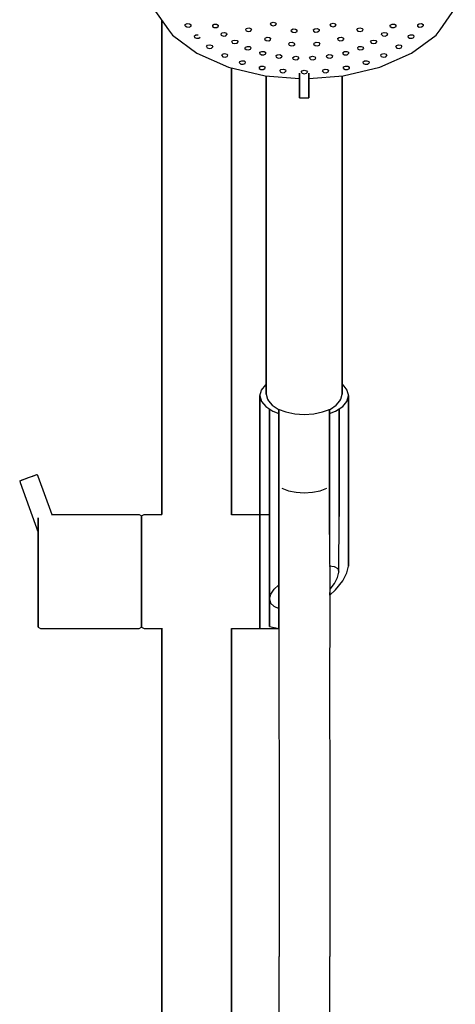
# Model space of a CAD drawing. Extents: x 0 to 491, y 0 to 1493.
# Drawn here: x 0 to 138, y 1007 to 1317 of the extents above; entities that cross this region are included whole.
import ezdxf

# ---------------------------------------------------------------- set-up
doc = ezdxf.new("R2010")
doc.units = 0
doc.header["$MEASUREMENT"] = 0

msp = doc.modelspace()

# ---------------------------------------------------------------- linework, layer by layer
for p, q in [((42.223235, 1320.8395), (47.023235, 1314.0195)), ((132.823235, 1314.0195), (137.623235, 1320.8395)), ((44.923235, 1161.2295), (44.923235, 1317.00325)), ((44.923235, 1317.00325), (44.923235, 1161.2295)), ((79.439535, 1316.2995), (80.146635, 1316.4595)), ((80.146635, 1316.4595), (80.853735, 1316.2995)), ((47.023235, 1314.0195), (48.323235, 1312.3695)), ((52.335535, 1315.2595), (52.378035, 1315.6995)), ((52.335535, 1315.2595), (52.856835, 1314.9395)), ((52.378035, 1315.6995), (52.933235, 1315.9995)), ((52.856835, 1314.9395), (53.617235, 1314.9195)), ((52.933235, 1315.9995), (53.693635, 1315.9695)), ((53.617235, 1314.9195), (54.172435, 1315.2195)), ((53.693635, 1315.9695), (54.214935, 1315.6595)), ((54.172435, 1315.2195), (54.214935, 1315.6595)), ((60.929335, 1315.5095), (61.437035, 1315.8395)), ((60.929335, 1315.5095), (60.953335, 1315.0695)), ((60.953335, 1315.0695), (61.521035, 1314.7795)), ((61.437035, 1315.8395), (62.198235, 1315.8495)), ((61.521035, 1314.7795), (62.282235, 1314.7995)), ((62.198235, 1315.8495), (62.765935, 1315.5595)), ((62.282235, 1314.7995), (62.789835, 1315.1195)), ((62.765935, 1315.5595), (62.789835, 1315.1195)), ((71.345035, 1314.1195), (71.688435, 1314.5095)), ((71.345035, 1314.1195), (71.565135, 1313.6995)), ((71.565135, 1313.6995), (72.244935, 1313.4995)), ((71.688435, 1314.5095), (72.417435, 1314.6295)), ((72.244935, 1313.4995), (72.973935, 1313.6295)), ((72.417435, 1314.6295), (73.097235, 1314.4395)), ((72.973935, 1313.6295), (73.317335, 1314.0195)), ((73.097235, 1314.4395), (73.317335, 1314.0195)), ((79.156635, 1315.8995), (79.439535, 1316.2995)), ((79.156635, 1315.8995), (79.439535, 1315.4895)), ((79.439535, 1315.4895), (80.146635, 1315.3295)), ((80.146635, 1315.3295), (80.853735, 1315.4895)), ((80.853735, 1316.2995), (81.136535, 1315.8995)), ((80.853735, 1315.4895), (81.136535, 1315.8995)), ((85.828835, 1313.5795), (85.852735, 1314.0195)), ((85.828835, 1313.5795), (86.336435, 1313.2595)), ((85.852735, 1314.0195), (86.420535, 1314.3095)), ((86.420535, 1314.3095), (87.181735, 1314.2995)), ((87.097635, 1313.2395), (87.665335, 1313.5295)), ((87.181735, 1314.2995), (87.689335, 1313.9695)), ((87.665335, 1313.5295), (87.689335, 1313.9695)), ((92.785535, 1314.0795), (93.293235, 1314.4095)), ((92.785535, 1314.0795), (92.809535, 1313.6395)), ((92.809535, 1313.6395), (93.377235, 1313.3495)), ((93.293235, 1314.4095), (94.054435, 1314.4195)), ((93.377235, 1313.3495), (94.138435, 1313.3695)), ((94.054435, 1314.4195), (94.622135, 1314.1295)), ((94.138435, 1313.3695), (94.646035, 1313.6895)), ((94.622135, 1314.1295), (94.646035, 1313.6895)), ((98.018635, 1315.5695), (98.301535, 1315.9795)), ((98.018635, 1315.5695), (98.301535, 1315.1695)), ((98.301535, 1315.9795), (99.008635, 1316.1395)), ((98.301535, 1315.1695), (99.008635, 1314.9995)), ((99.008635, 1316.1395), (99.715735, 1315.9795)), ((99.008635, 1314.9995), (99.715735, 1315.1695)), ((99.715735, 1315.9795), (99.998535, 1315.5695)), ((99.715735, 1315.1695), (99.998535, 1315.5695)), ((106.529235, 1314.0195), (106.749235, 1314.4395)), ((106.529235, 1314.0195), (106.872235, 1313.6295)), ((106.749235, 1314.4395), (107.429235, 1314.6295)), ((106.872235, 1313.6295), (107.601235, 1313.4995)), ((107.429235, 1314.6295), (108.158235, 1314.5095)), ((107.601235, 1313.4995), (108.281235, 1313.6995)), ((108.158235, 1314.5095), (108.501235, 1314.1195)), ((108.281235, 1313.6995), (108.501235, 1314.1195)), ((117.056235, 1315.1195), (117.080235, 1315.5595)), ((117.056235, 1315.1195), (117.564235, 1314.7995)), ((117.080235, 1315.5595), (117.648235, 1315.8495)), ((117.564235, 1314.7995), (118.325235, 1314.7795)), ((117.648235, 1315.8495), (118.409235, 1315.8395)), ((118.325235, 1314.7795), (118.893235, 1315.0695)), ((118.409235, 1315.8395), (118.917235, 1315.5095)), ((118.893235, 1315.0695), (118.917235, 1315.5095)), ((125.631235, 1315.6595), (126.153235, 1315.9695)), ((125.631235, 1315.6595), (125.674235, 1315.2195)), ((125.674235, 1315.2195), (126.229235, 1314.9195)), ((126.153235, 1315.9695), (126.913235, 1315.9995)), ((126.229235, 1314.9195), (126.989235, 1314.9395)), ((126.913235, 1315.9995), (127.468235, 1315.6995)), ((126.989235, 1314.9395), (127.511235, 1315.2595)), ((127.468235, 1315.6995), (127.511235, 1315.2595)), ((131.523235, 1312.3695), (132.823235, 1314.0195)), ((48.323235, 1312.3695), (56.023235, 1306.6395)), ((55.192035, 1312.0695), (55.648235, 1312.4195)), ((55.192035, 1312.0695), (55.282235, 1311.6395)), ((55.282235, 1311.6395), (55.892035, 1311.3795)), ((55.648235, 1312.4195), (56.404435, 1312.4695)), ((55.892035, 1311.3795), (56.648235, 1311.4295)), ((56.648235, 1311.4295), (57.104435, 1311.7795)), ((63.583435, 1312.7295), (63.984835, 1313.0995)), ((63.583435, 1312.7295), (63.739235, 1312.3095)), ((63.739235, 1312.3095), (64.386435, 1312.0795)), ((63.984835, 1313.0995), (64.730235, 1313.1895)), ((64.386435, 1312.0795), (65.131935, 1312.1695)), ((64.730235, 1313.1895), (65.377535, 1312.9595)), ((65.131935, 1312.1695), (65.533235, 1312.5395)), ((65.377535, 1312.9595), (65.533235, 1312.5395)), ((67.037835, 1310.2595), (67.320735, 1310.6695)), ((67.037835, 1310.2595), (67.320735, 1309.8595)), ((67.320735, 1310.6695), (68.027835, 1310.8295)), ((68.027835, 1310.8295), (68.734935, 1310.6695)), ((68.734935, 1310.6695), (69.017735, 1310.2595)), ((68.734935, 1309.8595), (69.017735, 1310.2595)), ((77.484635, 1310.9795), (77.574835, 1311.4095)), ((77.484635, 1310.9795), (77.940835, 1310.6295)), ((77.574835, 1311.4095), (78.184635, 1311.6795)), ((77.940835, 1310.6295), (78.697035, 1310.5795)), ((78.184635, 1311.6795), (78.940835, 1311.6195)), ((78.697035, 1310.5795), (79.306835, 1310.8395)), ((78.940835, 1311.6195), (79.397035, 1311.2695)), ((79.306835, 1310.8395), (79.397035, 1311.2695)), ((86.336435, 1313.2595), (87.097635, 1313.2395)), ((100.449435, 1311.2695), (100.905635, 1311.6195)), ((100.449435, 1311.2695), (100.539635, 1310.8395)), ((100.539635, 1310.8395), (101.149235, 1310.5795)), ((100.905635, 1311.6195), (101.662235, 1311.6795)), ((101.149235, 1310.5795), (101.905235, 1310.6295)), ((101.662235, 1311.6795), (102.271235, 1311.4095)), ((101.905235, 1310.6295), (102.362235, 1310.9795)), ((102.271235, 1311.4095), (102.362235, 1310.9795)), ((110.829235, 1310.2595), (111.111235, 1310.6695)), ((110.829235, 1310.2595), (111.111235, 1309.8595)), ((111.111235, 1310.6695), (111.818235, 1310.8295)), ((111.818235, 1310.8295), (112.526235, 1310.6695)), ((112.526235, 1310.6695), (112.808235, 1310.2595)), ((112.526235, 1309.8595), (112.808235, 1310.2595)), ((114.313235, 1312.5395), (114.469235, 1312.9595)), ((114.313235, 1312.5395), (114.714235, 1312.1695)), ((114.469235, 1312.9595), (115.116235, 1313.1895)), ((114.714235, 1312.1695), (115.460235, 1312.0795)), ((115.116235, 1313.1895), (115.861235, 1313.0995)), ((115.460235, 1312.0795), (116.107235, 1312.3095)), ((115.861235, 1313.0995), (116.263235, 1312.7295)), ((116.107235, 1312.3095), (116.263235, 1312.7295)), ((122.742235, 1311.7795), (122.832235, 1312.2095)), ((122.742235, 1311.7795), (123.198235, 1311.4295)), ((122.832235, 1312.2095), (123.442235, 1312.4695)), ((123.198235, 1311.4295), (123.954235, 1311.3795)), ((123.442235, 1312.4695), (124.198235, 1312.4195)), ((123.823235, 1306.6395), (131.523235, 1312.3695)), ((123.954235, 1311.3795), (124.564235, 1311.6395)), ((124.198235, 1312.4195), (124.654235, 1312.0695)), ((124.564235, 1311.6395), (124.654235, 1312.0695)), ((59.061335, 1308.7795), (59.404735, 1309.1695)), ((59.061335, 1308.7795), (59.281435, 1308.3595)), ((59.281435, 1308.3595), (59.961235, 1308.1695)), ((59.404735, 1309.1695), (60.133735, 1309.2995)), ((59.961235, 1308.1695), (60.690335, 1308.2895)), ((60.133735, 1309.2995), (60.813535, 1309.0995)), ((60.690335, 1308.2895), (61.033635, 1308.6795)), ((60.813535, 1309.0995), (61.033635, 1308.6795)), ((67.320735, 1309.8595), (68.027835, 1309.6995)), ((68.027835, 1309.6995), (68.734935, 1309.8595)), ((71.187635, 1308.1795), (71.343435, 1308.5995)), ((71.187635, 1308.1795), (71.589035, 1307.7995)), ((71.343435, 1308.5995), (71.990635, 1308.8295)), ((71.589035, 1307.7995), (72.334435, 1307.7095)), ((71.990635, 1308.8295), (72.736135, 1308.7395)), ((72.334435, 1307.7095), (72.981735, 1307.9395)), ((72.736135, 1308.7395), (73.137435, 1308.3695)), ((72.981735, 1307.9395), (73.137435, 1308.3695)), ((75.930635, 1306.9695), (76.498335, 1307.2595)), ((76.498335, 1307.2595), (77.259535, 1307.2495)), ((77.259535, 1307.2495), (77.767235, 1306.9195)), ((84.950635, 1309.6595), (85.367635, 1310.0295)), ((84.950635, 1309.6595), (85.124535, 1309.2395)), ((85.124535, 1309.2395), (85.761835, 1308.9995)), ((85.367635, 1310.0295), (86.109135, 1310.1295)), ((85.761835, 1308.9995), (86.503235, 1309.0995)), ((86.109135, 1310.1295), (86.746335, 1309.8895)), ((86.503235, 1309.0995), (86.920235, 1309.4595)), ((86.746335, 1309.8895), (86.920235, 1309.4595)), ((92.926235, 1309.4595), (93.100135, 1309.8895)), ((92.926235, 1309.4595), (93.343235, 1309.0995)), ((93.100135, 1309.8895), (93.737335, 1310.1295)), ((93.343235, 1309.0995), (94.084635, 1308.9995)), ((93.737335, 1310.1295), (94.478835, 1310.0295)), ((94.084635, 1308.9995), (94.721935, 1309.2395)), ((94.478835, 1310.0295), (94.895835, 1309.6595)), ((94.721935, 1309.2395), (94.895835, 1309.6595)), ((102.079235, 1306.9195), (102.587235, 1307.2495)), ((102.587235, 1307.2495), (103.348235, 1307.2595)), ((103.348235, 1307.2595), (103.916235, 1306.9695)), ((106.709235, 1308.3695), (107.110235, 1308.7395)), ((106.709235, 1308.3695), (106.864235, 1307.9395)), ((106.864235, 1307.9395), (107.512235, 1307.7095)), ((107.110235, 1308.7395), (107.856235, 1308.8295)), ((107.512235, 1307.7095), (108.257235, 1307.7995)), ((107.856235, 1308.8295), (108.503235, 1308.5995)), ((108.257235, 1307.7995), (108.659235, 1308.1795)), ((108.503235, 1308.5995), (108.659235, 1308.1795)), ((111.111235, 1309.8595), (111.818235, 1309.6995)), ((111.818235, 1309.6995), (112.526235, 1309.8595)), ((118.813235, 1308.6795), (119.033235, 1309.0995)), ((118.813235, 1308.6795), (119.156235, 1308.2895)), ((119.033235, 1309.0995), (119.712235, 1309.2995)), ((119.156235, 1308.2895), (119.885235, 1308.1695)), ((119.712235, 1309.2995), (120.442235, 1309.1695)), ((119.885235, 1308.1695), (120.565235, 1308.3595)), ((120.442235, 1309.1695), (120.785235, 1308.7795)), ((120.565235, 1308.3595), (120.785235, 1308.7795)), ((56.023235, 1306.6395), (66.023235, 1302.2195)), ((63.868335, 1305.9295), (64.088435, 1306.3395)), ((63.868335, 1305.9295), (64.211735, 1305.5395)), ((64.088435, 1306.3395), (64.768235, 1306.5395)), ((64.211735, 1305.5395), (64.940835, 1305.4095)), ((64.768235, 1306.5395), (65.497335, 1306.4095)), ((64.940835, 1305.4095), (65.620535, 1305.6095)), ((65.497335, 1306.4095), (65.840735, 1306.0195)), ((65.620535, 1305.6095), (65.840735, 1306.0195)), ((69.467035, 1303.5895), (69.557235, 1304.0295)), ((69.557235, 1304.0295), (70.167035, 1304.2895)), ((70.167035, 1304.2895), (70.923235, 1304.2295)), ((70.923235, 1304.2295), (71.379435, 1303.8895)), ((75.906735, 1306.5295), (75.930635, 1306.9695)), ((75.906735, 1306.5295), (76.414335, 1306.2095)), ((76.414335, 1306.2095), (77.175535, 1306.1895)), ((77.175535, 1306.1895), (77.743235, 1306.4795)), ((77.743235, 1306.4795), (77.767235, 1306.9195)), ((80.943035, 1305.8095), (81.413935, 1306.1595)), ((80.943035, 1305.8095), (81.051635, 1305.3795)), ((81.051635, 1305.3795), (81.650135, 1305.1095)), ((81.413935, 1306.1595), (82.167735, 1306.2195)), ((81.650135, 1305.1095), (82.403935, 1305.1795)), ((82.167735, 1306.2195), (82.766235, 1305.9495)), ((82.403935, 1305.1795), (82.874935, 1305.5195)), ((82.766235, 1305.9495), (82.874935, 1305.5195)), ((86.228235, 1305.1795), (86.588135, 1305.5595)), ((86.228235, 1305.1795), (86.466135, 1304.7595)), ((86.466135, 1304.7595), (87.137335, 1304.5595)), ((86.588135, 1305.5595), (87.311635, 1305.6995)), ((87.137335, 1304.5595), (87.860835, 1304.6895)), ((87.311635, 1305.6995), (87.982835, 1305.4895)), ((87.860835, 1304.6895), (88.220635, 1305.0795)), ((87.982835, 1305.4895), (88.220635, 1305.0795)), ((91.625835, 1305.0795), (91.863635, 1305.4895)), ((91.625835, 1305.0795), (91.985635, 1304.6895)), ((91.863635, 1305.4895), (92.534835, 1305.6995)), ((91.985635, 1304.6895), (92.709135, 1304.5595)), ((92.534835, 1305.6995), (93.258335, 1305.5595)), ((92.709135, 1304.5595), (93.380335, 1304.7595)), ((93.258335, 1305.5595), (93.618235, 1305.1795)), ((93.380335, 1304.7595), (93.618235, 1305.1795)), ((96.971535, 1305.5195), (97.080235, 1305.9495)), ((96.971535, 1305.5195), (97.442535, 1305.1795)), ((97.080235, 1305.9495), (97.678735, 1306.2195)), ((97.442535, 1305.1795), (98.196335, 1305.1095)), ((97.678735, 1306.2195), (98.432535, 1306.1595)), ((98.196335, 1305.1095), (98.794835, 1305.3795)), ((98.432535, 1306.1595), (98.903435, 1305.8095)), ((98.794835, 1305.3795), (98.903435, 1305.8095)), ((102.079235, 1306.9195), (102.103235, 1306.4795)), ((102.103235, 1306.4795), (102.671235, 1306.1895)), ((102.671235, 1306.1895), (103.432235, 1306.2095)), ((103.432235, 1306.2095), (103.940235, 1306.5295)), ((103.916235, 1306.9695), (103.940235, 1306.5295)), ((108.467235, 1303.8895), (108.923235, 1304.2295)), ((108.923235, 1304.2295), (109.679235, 1304.2895)), ((109.679235, 1304.2895), (110.289235, 1304.0295)), ((110.289235, 1304.0295), (110.379235, 1303.5895)), ((113.823235, 1302.2195), (123.823235, 1306.6395)), ((114.005235, 1306.0195), (114.349235, 1306.4095)), ((114.005235, 1306.0195), (114.226235, 1305.6095)), ((114.226235, 1305.6095), (114.905235, 1305.4095)), ((114.349235, 1306.4095), (115.078235, 1306.5395)), ((114.905235, 1305.4095), (115.635235, 1305.5395)), ((115.078235, 1306.5395), (115.758235, 1306.3395)), ((115.635235, 1305.5395), (115.978235, 1305.9295)), ((115.758235, 1306.3395), (115.978235, 1305.9295)), ((66.023235, 1302.2195), (77.623235, 1299.5295)), ((66.923235, 1161.067114), (66.923235, 1302.010793)), ((66.923235, 1302.010793), (66.923235, 1161.067114)), ((69.467035, 1303.5895), (69.923235, 1303.2395)), ((69.923235, 1303.2395), (70.679435, 1303.1895)), ((70.679435, 1303.1895), (71.289235, 1303.4495)), ((71.289235, 1303.4495), (71.379435, 1303.8895)), ((75.644735, 1302.2895), (76.166035, 1302.5995)), ((75.644735, 1302.2895), (75.687235, 1301.8495)), ((75.687235, 1301.8495), (76.242435, 1301.5495)), ((76.166035, 1302.5995), (76.926435, 1302.6295)), ((76.242435, 1301.5495), (77.002835, 1301.5695)), ((76.926435, 1302.6295), (77.481635, 1302.3295)), ((77.002835, 1301.5695), (77.524135, 1301.8895)), ((77.481635, 1302.3295), (77.524135, 1301.8895)), ((82.166135, 1301.1795), (82.583135, 1301.5495)), ((82.166135, 1301.1795), (82.340035, 1300.7595)), ((82.583135, 1301.5495), (83.324635, 1301.6495)), ((83.324635, 1301.6495), (83.961835, 1301.4095)), ((83.718735, 1300.6195), (84.135735, 1300.9795)), ((83.961835, 1301.4095), (84.135735, 1300.9795)), ((88.923235, 1300.7395), (89.223235, 1301.1395)), ((89.223235, 1301.1395), (89.923235, 1301.3095)), ((89.923235, 1301.3095), (90.623235, 1301.1395)), ((90.623235, 1301.1395), (90.923235, 1300.7395)), ((95.710735, 1300.9795), (95.884635, 1301.4095)), ((95.710735, 1300.9795), (96.127735, 1300.6195)), ((95.884635, 1301.4095), (96.521835, 1301.6495)), ((96.521835, 1301.6495), (97.263335, 1301.5495)), ((97.263335, 1301.5495), (97.680335, 1301.1795)), ((97.506435, 1300.7595), (97.680335, 1301.1795)), ((102.223235, 1299.5295), (113.823235, 1302.2195)), ((102.322235, 1301.8895), (102.365235, 1302.3295)), ((102.322235, 1301.8895), (102.843235, 1301.5695)), ((102.365235, 1302.3295), (102.920235, 1302.6295)), ((102.843235, 1301.5695), (103.604235, 1301.5495)), ((102.920235, 1302.6295), (103.680235, 1302.5995)), ((103.604235, 1301.5495), (104.159235, 1301.8495)), ((103.680235, 1302.5995), (104.202235, 1302.2895)), ((104.159235, 1301.8495), (104.202235, 1302.2895)), ((108.467235, 1303.8895), (108.557235, 1303.4495)), ((108.557235, 1303.4495), (109.167235, 1303.1895)), ((109.167235, 1303.1895), (109.923235, 1303.2395)), ((109.923235, 1303.2395), (110.379235, 1303.5895)), ((77.623235, 1299.5295), (88.423235, 1298.669012)), ((77.923235, 1299.505598), (77.923235, 1297.5595)), ((77.923235, 1297.5595), (77.923235, 1299.505598)), ((82.340035, 1300.7595), (82.977335, 1300.5195)), ((82.977335, 1300.5195), (83.718735, 1300.6195)), ((88.423235, 1298.0695), (88.423235, 1300.350061)), ((88.423235, 1300.350061), (88.423235, 1298.0695)), ((88.423235, 1297.5795), (88.423235, 1298.669012)), ((88.423235, 1298.669012), (88.423235, 1297.5795)), ((88.423235, 1296.1895), (88.423235, 1298.0695)), ((88.423235, 1298.0695), (88.423235, 1296.1895)), ((88.923235, 1300.7395), (89.223235, 1300.3395)), ((89.223235, 1300.3395), (89.923235, 1300.1695)), ((89.923235, 1300.1695), (90.623235, 1300.3395)), ((90.623235, 1300.3395), (90.923235, 1300.7395)), ((91.423235, 1300.350061), (91.423235, 1298.0695)), ((91.423235, 1298.0695), (91.423235, 1300.350061)), ((91.423235, 1298.669012), (102.223235, 1299.5295)), ((91.423235, 1296.1895), (91.423235, 1298.0695)), ((91.423235, 1298.0695), (91.423235, 1296.1895)), ((96.127735, 1300.6195), (96.869135, 1300.5195)), ((96.869135, 1300.5195), (97.506435, 1300.7595)), ((101.923235, 1297.5595), (101.923235, 1299.505598)), ((101.923235, 1299.505598), (101.923235, 1297.5595)), ((77.923235, 1297.5595), (77.923235, 1288.4695)), ((77.923235, 1288.4695), (77.923235, 1297.5595)), ((88.423235, 1296.2595), (88.423235, 1297.5795)), ((88.423235, 1297.5795), (88.423235, 1296.2595)), ((88.423235, 1295.0995), (88.423235, 1296.2595)), ((88.423235, 1296.2595), (88.423235, 1295.0995)), ((88.423235, 1294.8795), (88.423235, 1296.1895)), ((88.423235, 1296.1895), (88.423235, 1294.8795)), ((88.423235, 1293.4595), (88.423235, 1295.0995)), ((88.423235, 1295.0995), (88.423235, 1293.4595)), ((88.423235, 1293.5595), (88.423235, 1294.8795)), ((88.423235, 1294.8795), (88.423235, 1293.5595)), ((91.423235, 1294.8795), (91.423235, 1296.1895)), ((91.423235, 1296.1895), (91.423235, 1294.8795)), ((91.423235, 1293.5595), (91.423235, 1294.8795)), ((91.423235, 1294.8795), (91.423235, 1293.5595)), ((101.923235, 1297.5595), (101.923235, 1288.4695)), ((101.923235, 1288.4695), (101.923235, 1297.5595)), ((88.423235, 1292.6295), (88.423235, 1293.5595)), ((88.423235, 1293.5595), (88.423235, 1292.6295)), ((88.423235, 1293.4595), (88.423235, 1292.6695)), ((88.423235, 1292.6695), (88.423235, 1293.4595)), ((88.423235, 1292.6295), (91.423235, 1292.6295)), ((91.423235, 1292.6295), (91.423235, 1293.5595)), ((91.423235, 1293.5595), (91.423235, 1292.6295)), ((77.923235, 1288.4695), (77.923235, 1276.0795)), ((77.923235, 1276.0795), (77.923235, 1288.4695)), ((101.923235, 1276.0795), (101.923235, 1288.4695)), ((101.923235, 1288.4695), (101.923235, 1276.0795)), ((77.923235, 1276.0795), (77.923235, 1262.7995)), ((77.923235, 1262.7995), (77.923235, 1276.0795)), ((101.923235, 1262.7995), (101.923235, 1276.0795)), ((101.923235, 1276.0795), (101.923235, 1262.7995)), ((77.923235, 1262.7995), (77.923235, 1248.0195)), ((77.923235, 1248.0195), (77.923235, 1262.7995)), ((101.923235, 1262.7995), (101.923235, 1248.0195)), ((101.923235, 1248.0195), (101.923235, 1262.7995)), ((77.923235, 1248.0195), (77.923235, 1230.9395)), ((77.923235, 1230.9395), (77.923235, 1248.0195)), ((101.923235, 1248.0195), (101.923235, 1230.9395)), ((101.923235, 1230.9395), (101.923235, 1248.0195)), ((77.923235, 1230.9395), (77.923235, 1217.1995)), ((77.923235, 1217.1995), (77.923235, 1230.9395)), ((101.923235, 1217.1995), (101.923235, 1230.9395)), ((101.923235, 1230.9395), (101.923235, 1217.1995)), ((77.923235, 1217.1995), (77.923235, 1202.9395)), ((77.923235, 1202.9395), (77.923235, 1217.1995)), ((101.923235, 1202.9395), (101.923235, 1217.1995)), ((101.923235, 1217.1995), (101.923235, 1202.9395)), ((76.427235, 1200.4295), (77.771235, 1202.0795)), ((77.771235, 1202.0795), (77.923235, 1202.178571)), ((77.923235, 1202.9395), (77.923235, 1199.1295)), ((77.923235, 1199.1295), (77.923235, 1202.9395)), ((101.923235, 1199.1295), (101.923235, 1202.9395)), ((101.923235, 1202.9395), (101.923235, 1199.1295)), ((101.923235, 1202.178571), (102.075235, 1202.0795)), ((102.075235, 1202.0795), (103.419235, 1200.4295)), ((75.923235, 1198.6695), (76.427235, 1200.4295)), ((75.923235, 1160.5595), (75.923235, 1198.6695)), ((75.923235, 1198.6695), (75.923235, 1160.5595)), ((75.923235, 1198.6695), (76.427235, 1196.8995)), ((77.923235, 1199.1295), (78.355235, 1197.5895)), ((101.491235, 1197.5895), (101.923235, 1199.1295)), ((103.419235, 1200.4295), (103.923235, 1198.6695)), ((103.419235, 1196.8995), (103.923235, 1198.6695)), ((103.923235, 1144.9695), (103.923235, 1198.6695)), ((103.923235, 1198.6695), (103.923235, 1144.9695)), ((76.427235, 1196.8995), (77.771235, 1195.2495)), ((78.355235, 1197.5895), (78.643235, 1197.0995)), ((78.643235, 1197.0995), (79.795235, 1195.7095)), ((79.795235, 1195.7095), (81.667235, 1194.4795)), ((98.179235, 1194.4795), (100.051235, 1195.7095)), ((100.051235, 1195.7095), (101.203235, 1197.0995)), ((101.203235, 1197.0995), (101.491235, 1197.5895)), ((101.203235, 1197.0995), (101.261132, 1197.301871)), ((102.075235, 1195.2495), (103.419235, 1196.8995)), ((77.771235, 1195.2495), (80.011235, 1193.7895)), ((78.923235, 1160.5595), (78.923235, 1194.498643)), ((78.923235, 1194.498643), (78.923235, 1160.5595)), ((80.011235, 1193.7895), (81.923235, 1193.0495)), ((81.667235, 1194.4795), (84.115235, 1193.5495)), ((81.923235, 1193.0495), (81.923235, 1194.382245)), ((81.923235, 1194.382245), (81.923235, 1193.0495)), ((81.923235, 1154.9495), (81.923235, 1193.0495)), ((81.923235, 1193.0495), (81.923235, 1154.9495)), ((81.923235, 1156.8195), (81.923235, 1192.4415)), ((81.923235, 1192.4415), (81.923235, 1156.8195)), ((84.115235, 1193.5495), (86.899235, 1192.9695)), ((86.899235, 1192.9695), (89.923235, 1192.7495)), ((89.923235, 1192.7495), (92.947235, 1192.9695)), ((92.947235, 1192.9695), (95.731235, 1193.5495)), ((95.731235, 1193.5495), (98.179235, 1194.4795)), ((97.923235, 1193.0495), (97.923235, 1194.382245)), ((97.923235, 1194.382245), (97.923235, 1193.0495)), ((97.923235, 1193.0495), (99.835235, 1193.7895)), ((97.923235, 1154.9495), (97.923235, 1193.0495)), ((97.923235, 1193.0495), (97.923235, 1154.9495)), ((97.923235, 1156.8195), (97.923235, 1192.4415)), ((97.923235, 1192.4415), (97.923235, 1156.8195)), ((99.835235, 1193.7895), (102.075235, 1195.2495)), ((100.923235, 1160.5595), (100.923235, 1194.498643)), ((100.923235, 1194.498643), (100.923235, 1160.5595)), ((2.828185, 1172.8495), (5.579605, 1173.8495)), ((4.767705, 1173.5495), (5.207485, 1173.7095)), ((5.207485, 1173.7095), (5.478115, 1173.8095)), ((5.478115, 1173.8095), (5.579605, 1173.8495)), ((5.579605, 1173.8495), (5.852475, 1173.3095)), ((0.076765, 1171.8395), (0.178245, 1171.8795)), ((0.076765, 1171.8395), (0.178835, 1171.876968)), ((0.076765, 1171.8395), (0.178835, 1171.876968)), ((0.076765, 1171.8395), (0.214315, 1171.2595)), ((0.076765, 1171.8395), (0.214315, 1171.2595)), ((0.178245, 1171.8795), (0.448875, 1171.9795)), ((0.178245, 1171.8795), (0.448875, 1171.9795)), ((0.214315, 1171.2595), (5.923235, 1155.56561)), ((0.214315, 1171.2595), (5.923235, 1155.56561)), ((0.448875, 1171.9795), (2.828185, 1172.8495)), ((0.448875, 1171.9795), (0.888655, 1172.1395)), ((0.888655, 1172.1395), (1.463745, 1172.3495)), ((1.463745, 1172.3495), (2.117775, 1172.5895)), ((2.117775, 1172.5895), (2.828185, 1172.8495)), ((2.828185, 1172.8495), (3.538595, 1173.0995)), ((3.538595, 1173.0995), (4.192615, 1173.3395)), ((4.192615, 1173.3395), (4.767705, 1173.5495)), ((5.852475, 1173.3095), (10.249316, 1161.2295)), ((82.823235, 1169.5095), (84.923235, 1168.7095)), ((84.923235, 1168.7095), (87.323235, 1168.2595)), ((87.323235, 1168.2595), (89.923235, 1168.0595)), ((89.923235, 1168.0595), (92.523235, 1168.2595)), ((92.523235, 1168.2595), (94.923235, 1168.7095)), ((94.923235, 1168.7095), (97.023235, 1169.5095)), ((10.133259, 1161.2295), (37.836035, 1161.2295)), ((37.836035, 1161.2295), (38.589935, 1160.7495)), ((38.589935, 1160.7495), (39.343735, 1161.2295)), ((39.343735, 1161.2295), (44.923235, 1161.2295)), ((66.923235, 1161.2295), (75.923235, 1161.2295)), ((75.923235, 1161.2295), (78.923235, 1161.2295)), ((75.923235, 1161.2295), (75.923235, 1160.5695)), ((75.923235, 1160.5695), (75.923235, 1161.2295)), ((78.923235, 1160.5695), (78.923235, 1161.2295)), ((78.923235, 1161.2295), (78.923235, 1160.6495)), ((78.923235, 1161.2295), (78.923235, 1160.5695)), ((78.923235, 1160.6495), (78.923235, 1161.2295)), ((5.923235, 1160.1595), (5.923235, 1158.4495)), ((5.923235, 1158.4495), (5.923235, 1160.1595)), ((5.923235, 1155.6295), (5.923235, 1158.4495)), ((5.923235, 1158.4495), (5.923235, 1155.6295)), ((38.589935, 1160.7495), (38.589935, 1160.1595)), ((38.589935, 1160.1595), (38.589935, 1160.7495)), ((38.589935, 1160.1595), (38.589935, 1158.4495)), ((38.589935, 1158.4495), (38.589935, 1160.1595)), ((38.589935, 1158.4495), (38.589935, 1155.6295)), ((38.589935, 1155.6295), (38.589935, 1158.4495)), ((75.923235, 1160.5695), (75.923235, 1158.8295)), ((75.923235, 1158.8295), (75.923235, 1160.5695)), ((75.923235, 1160.5595), (75.923235, 1158.8295)), ((75.923235, 1158.8295), (75.923235, 1160.5595)), ((75.923235, 1158.8295), (75.923235, 1155.9595)), ((75.923235, 1155.9595), (75.923235, 1158.8295)), ((78.923235, 1158.7795), (78.923235, 1160.6495)), ((78.923235, 1160.6495), (78.923235, 1158.7795)), ((78.923235, 1158.8295), (78.923235, 1160.5695)), ((78.923235, 1160.5695), (78.923235, 1158.8295)), ((78.923235, 1134.5795), (78.923235, 1160.5595)), ((78.923235, 1160.5595), (78.923235, 1134.5795)), ((78.923235, 1127.6495), (78.923235, 1158.8295)), ((78.923235, 1155.9595), (78.923235, 1158.8295)), ((78.923235, 1158.8295), (78.923235, 1143.2395)), ((78.923235, 1158.8295), (78.923235, 1155.9595)), ((78.923235, 1158.7795), (78.923235, 1155.9095)), ((78.923235, 1155.9095), (78.923235, 1158.7795)), ((100.875235, 1143.0095), (100.923235, 1160.5595)), ((5.923235, 1152.0395), (5.923235, 1155.6295)), ((5.923235, 1155.6295), (5.923235, 1152.0395)), ((5.923235, 1155.56561), (5.923235, 1152.0195)), ((5.923235, 1152.0195), (5.923235, 1155.56561)), ((38.589935, 1152.0395), (38.589935, 1155.6295)), ((38.589935, 1155.6295), (38.589935, 1152.0395)), ((75.923235, 1152.3095), (75.923235, 1155.9595)), ((75.923235, 1155.9595), (75.923235, 1152.3095)), ((78.923235, 1125.9095), (78.923235, 1155.9595)), ((78.923235, 1155.9595), (78.923235, 1125.9095)), ((78.923235, 1152.2395), (78.923235, 1155.9095)), ((78.923235, 1155.9095), (78.923235, 1152.2395)), ((81.923235, 1131.5295), (81.923235, 1156.8195)), ((81.923235, 1156.8195), (81.923235, 1154.9495)), ((81.923235, 1156.8195), (81.923235, 1131.5295)), ((81.923235, 1154.9495), (81.923235, 1156.8195)), ((97.923235, 1156.8195), (97.923235, 1154.9495)), ((97.923235, 1154.9495), (97.923235, 1156.8195)), ((97.923235, 1154.9495), (97.968935, 1135.7595)), ((5.923235, 1152.0395), (5.923235, 1147.7695)), ((5.923235, 1147.7695), (5.923235, 1152.0395)), ((5.923235, 1152.0195), (5.923235, 1147.7695)), ((5.923235, 1147.7695), (5.923235, 1152.0195)), ((38.589935, 1147.7695), (38.589935, 1152.0395)), ((38.589935, 1152.0395), (38.589935, 1147.7695)), ((75.923235, 1147.9095), (75.923235, 1152.3095)), ((75.923235, 1152.3095), (75.923235, 1147.9095)), ((78.923235, 1147.9295), (78.923235, 1152.2395)), ((78.923235, 1152.2395), (78.923235, 1147.9295)), ((81.923235, 1125.2395), (81.923235, 1152.3095)), ((81.923235, 1147.8995), (81.923235, 1152.3095)), ((81.923235, 1152.3095), (81.923235, 1125.2395)), ((81.923235, 1152.3095), (81.923235, 1147.8995)), ((5.923235, 1143.1895), (5.923235, 1147.7695)), ((5.923235, 1147.7695), (5.923235, 1143.2895)), ((5.923235, 1147.7695), (5.923235, 1143.1895)), ((5.923235, 1143.2895), (5.923235, 1147.7695)), ((38.589935, 1143.1895), (38.589935, 1147.7695)), ((38.589935, 1147.7695), (38.589935, 1143.1895)), ((75.923235, 1143.1595), (75.923235, 1147.9095)), ((75.923235, 1147.9095), (75.923235, 1143.1595)), ((78.923235, 1143.3195), (78.923235, 1147.9295)), ((78.923235, 1147.9295), (78.923235, 1143.3195)), ((81.923235, 1147.8995), (81.923235, 1143.1595)), ((81.923235, 1143.1595), (81.923235, 1147.8995)), ((5.923235, 1143.2895), (5.923235, 1138.7095)), ((5.923235, 1138.7095), (5.923235, 1143.2895)), ((5.923235, 1143.1895), (5.923235, 1138.7095)), ((5.923235, 1138.7095), (5.923235, 1143.1895)), ((38.589935, 1138.7095), (38.589935, 1143.1895)), ((38.589935, 1143.1895), (38.589935, 1138.7095)), ((75.923235, 1138.5495), (75.923235, 1143.1595)), ((75.923235, 1143.1595), (75.923235, 1138.5495)), ((78.923235, 1138.5695), (78.923235, 1143.3195)), ((78.923235, 1143.3195), (78.923235, 1138.5695)), ((78.923235, 1143.2395), (78.923235, 1127.6495)), ((81.923235, 1143.1595), (81.923235, 1138.5295)), ((81.923235, 1138.5295), (81.923235, 1143.1595)), ((97.80575, 1145.017648), (99.374235, 1144.8195)), ((99.374235, 1144.8195), (100.497335, 1144.1395)), ((100.406035, 1141.3395), (100.875235, 1143.0095)), ((100.497335, 1144.1395), (100.875235, 1143.0095)), ((102.056235, 1140.2795), (103.358235, 1142.7895)), ((103.358235, 1142.7895), (103.923235, 1144.9695)), ((98.074835, 1137.6695), (99.437235, 1139.4895)), ((99.437235, 1139.4895), (100.406035, 1141.3395)), ((99.755135, 1137.4395), (102.056235, 1140.2795)), ((5.923235, 1134.4395), (5.923235, 1138.7095)), ((5.923235, 1138.7095), (5.923235, 1134.4395)), ((5.923235, 1138.7095), (5.923235, 1134.4595)), ((5.923235, 1134.4595), (5.923235, 1138.7095)), ((38.589935, 1138.7095), (38.589935, 1134.4595)), ((38.589935, 1134.4595), (38.589935, 1138.7095)), ((75.923235, 1134.2395), (75.923235, 1138.5495)), ((75.923235, 1138.5495), (75.923235, 1134.2395)), ((78.923235, 1134.1695), (78.923235, 1138.5695)), ((78.923235, 1138.5695), (78.923235, 1134.1695)), ((79.354235, 1136.0695), (80.411235, 1137.6495)), ((80.411235, 1137.6495), (81.825086, 1138.940616)), ((81.923235, 1138.5295), (81.923235, 1134.2395)), ((81.923235, 1134.2395), (81.923235, 1138.5295)), ((97.968935, 1135.7595), (98.074835, 1137.6695)), ((97.968935, 1135.7595), (99.755135, 1137.4395)), ((5.923235, 1130.8495), (5.923235, 1134.4595)), ((5.923235, 1134.4595), (5.923235, 1130.8495)), ((5.923235, 1130.8495), (5.923235, 1134.4395)), ((5.923235, 1134.4395), (5.923235, 1130.8495)), ((38.589935, 1134.4595), (38.589935, 1130.8495)), ((38.589935, 1130.8495), (38.589935, 1134.4595)), ((75.923235, 1134.2395), (75.923235, 1130.5695)), ((75.923235, 1130.5695), (75.923235, 1134.2395)), ((78.923235, 1134.5795), (79.354235, 1136.0695)), ((78.923235, 1134.5795), (79.297535, 1133.2995)), ((78.923235, 1130.5195), (78.923235, 1134.1695)), ((78.923235, 1134.1695), (78.923235, 1130.5195)), ((79.297535, 1133.2995), (80.364035, 1132.2695)), ((81.923235, 1130.5495), (81.923235, 1134.2395)), ((81.923235, 1134.2395), (81.923235, 1130.5495)), ((97.968935, 1135.7595), (97.912835, 1102.6795)), ((5.923235, 1128.0295), (5.923235, 1130.8495)), ((5.923235, 1130.8495), (5.923235, 1128.0995)), ((5.923235, 1130.8495), (5.923235, 1128.0295)), ((5.923235, 1128.0995), (5.923235, 1130.8495)), ((38.589935, 1130.8495), (38.589935, 1128.0995)), ((38.589935, 1128.0995), (38.589935, 1130.8495)), ((75.923235, 1130.5695), (75.923235, 1127.6995)), ((75.923235, 1127.6995), (75.923235, 1130.5695)), ((78.923235, 1127.6495), (78.923235, 1130.5195)), ((78.923235, 1130.5195), (78.923235, 1127.6495)), ((80.364035, 1132.2695), (81.923235, 1131.5295)), ((81.923235, 1131.5295), (81.930635, 1129.7195)), ((81.923235, 1127.6995), (81.923235, 1130.5495)), ((81.923235, 1130.5495), (81.923235, 1127.6995)), ((5.923235, 1126.3195), (5.923235, 1128.0995)), ((5.923235, 1128.0995), (5.923235, 1126.3195)), ((5.923235, 1126.3195), (5.923235, 1128.0295)), ((5.923235, 1128.0295), (5.923235, 1126.3195)), ((38.589935, 1128.0995), (38.589935, 1126.3195)), ((38.589935, 1126.3195), (38.589935, 1128.0995)), ((75.923235, 1127.6995), (75.923235, 1125.8295)), ((75.923235, 1125.8295), (75.923235, 1127.6995)), ((78.923235, 1125.9095), (78.923235, 1127.6495)), ((78.923235, 1127.6495), (78.923235, 1125.9095)), ((81.923235, 1125.8295), (81.923235, 1127.6995)), ((81.923235, 1127.6995), (81.923235, 1125.8295)), ((5.923235, 1125.7295), (5.923235, 1126.3195)), ((5.923235, 1126.3195), (5.923235, 1125.7295)), ((5.923235, 1125.7295), (6.677085, 1125.2495)), ((6.677085, 1125.2495), (37.836035, 1125.2495)), ((37.836035, 1125.2495), (38.589935, 1125.7295)), ((38.589935, 1126.3195), (38.589935, 1125.7295)), ((38.589935, 1125.7295), (38.589935, 1126.3195)), ((38.589935, 1125.7295), (39.343735, 1125.2495)), ((39.343735, 1125.2495), (44.923235, 1125.2495)), ((44.923235, 658.2395), (44.923235, 1125.337968)), ((44.923235, 1125.337968), (44.923235, 658.2395)), ((66.923235, 658.2395), (66.923235, 1125.2495)), ((66.923235, 1125.2495), (75.923235, 1125.2495)), ((66.923235, 1125.2495), (66.923235, 658.2395)), ((75.923235, 1125.8295), (75.923235, 1125.2495)), ((75.923235, 1125.2495), (75.923235, 1125.8295)), ((75.923235, 1125.2495), (81.923235, 1125.2395)), ((78.923235, 1125.9095), (81.923235, 1125.2395)), ((81.923235, 1125.2395), (81.912935, 1102.6695)), ((81.923235, 1125.2395), (81.923235, 1125.8295)), ((81.923235, 1125.8295), (81.923235, 1125.2395)), ((81.912935, 1102.6695), (81.954835, 1077.8695)), ((97.912835, 1102.6795), (97.953835, 1077.8795)), ((81.954835, 1077.8695), (81.982935, 1054.8795)), ((97.953835, 1077.8795), (97.982835, 1054.8795)), ((81.982935, 1054.8795), (81.998835, 1021.8795)), ((97.982835, 1054.8795), (97.999035, 1021.8695)), ((81.385696, 658.2395), (81.998835, 1021.8795)), ((97.321844, 658.2395), (97.999035, 1021.8695))]:
    msp.add_line(p, q)

doc.saveas('drawing.dxf')
